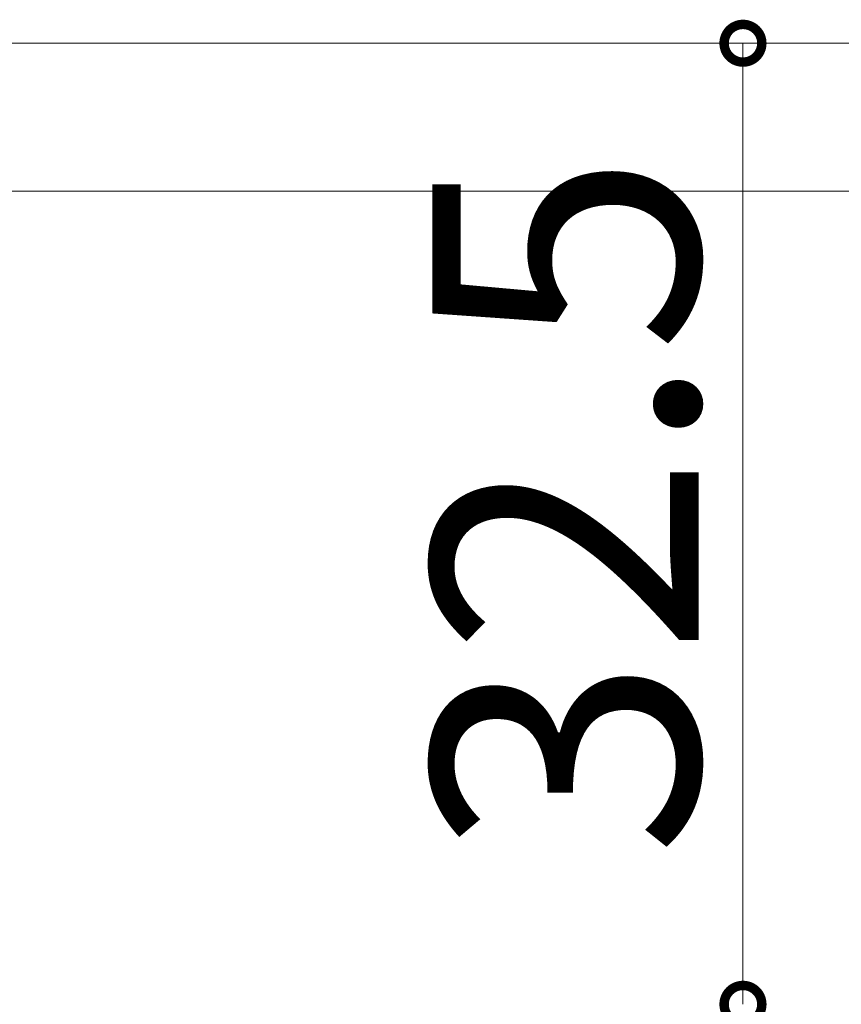
# Model space of a CAD drawing. Extents: x 0 to 990, y 0 to 1603.
# Drawn here: x 253 to 281, y 1129 to 1162 of the extents above; entities that cross this region are included whole.
import ezdxf

# ---------------------------------------------------------------- set-up
doc = ezdxf.new("R2010")
doc.units = 0
doc.layers.add('YKK_D', color=6, linetype='CONTINUOUS', lineweight=13)
doc.styles.get("Standard").update_dxf_attribs({"font": 'txt', "bigfont": 'BIGFONT'})

msp = doc.modelspace()

# ---------------------------------------------------------------- linework, layer by layer
at = {"layer": 'YKK_D'}
for p, q in [((252.099, 1161.244), (407.312, 1161.244)), ((253.099, 1161.244), (278.349, 1161.244)), ((254.099, 1161.244), (407.312, 1161.244)), ((277.349, 1161.244), (277.349, 1128.744)), ((249.599, 1156.244), (427.312, 1156.244)), ((249.599, 1156.244), (447.312, 1156.244)), ((249.599, 1156.244), (447.312, 1156.244))]:
    msp.add_line(p, q, dxfattribs=at)
at = {"layer": 'YKK_D', "linetype": 'ByBlock', "const_width": 1.275}
for points in [[(277.349, 1161.084, 1), (277.349, 1161.403, 1)], [(277.349, 1128.903, 1), (277.349, 1128.584, 1)]]:
    msp.add_lwpolyline(points, format="xyb", close=True, dxfattribs=at)

# ---------------------------------------------------------------- texts
at = {"layer": 'YKK_D'}
msp.add_text('32.5', height=9, rotation=90, dxfattribs=at).set_placement((275.849, 1133.714))

doc.saveas('drawing.dxf')
